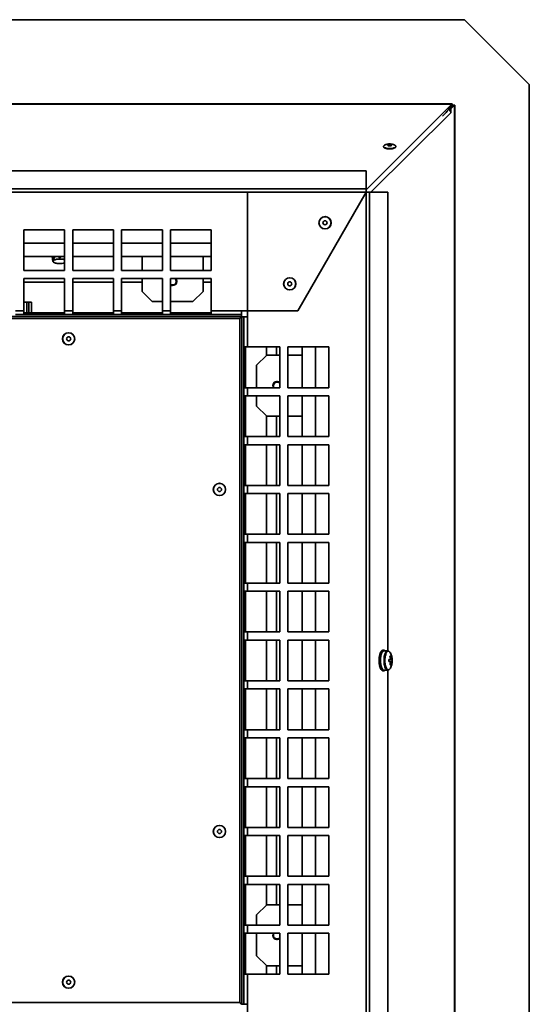
# Paper-space layout 'SW_Model_1' of a CAD drawing. Units: millimetres. Extents: x 0 to 594, y 0 to 420.
# Drawn here: x 242 to 267, y 77 to 125 of the extents above; entities that cross this region are included whole.
import ezdxf

# ---------------------------------------------------------------- set-up
doc = ezdxf.new("R2010")
doc.units = ezdxf.units.MM
doc.layers.add('SLD-0_0', color=179, linetype='Continuous')

psp = doc.layouts.new('SW_Model_1')

# ---------------------------------------------------------------- linework, layer by layer
at = {"layer": 'SLD-0_0', "color": 250, "linetype": 'Continuous', "lineweight": 35, "true_color": 0x191924}
for p, q in [((263.650032, 125.273427), (240.290642, 125.273427)), ((263.650032, 125.273427), (266.832012, 122.091446)), ((266.832012, 66.455407), (266.832012, 122.091446)), ((263.04658, 121.142863), (208.553062, 121.142863)), ((208.553062, 121.13012), (263.039083, 121.13012)), ((258.832012, 116.914926), (263.039083, 121.13012)), ((262.839333, 120.860446), (263.039083, 121.060582)), ((262.878411, 120.887415), (263.053062, 121.062415)), ((262.906864, 120.890434), (263.094167, 121.077377)), ((262.976403, 120.890434), (263.163706, 121.077377)), ((263.039083, 121.13012), (263.039083, 121.060582)), ((263.053062, 121.062415), (263.040851, 121.062415)), ((263.053062, 121.133329), (263.053062, 121.062415)), ((263.094167, 121.077377), (263.163706, 121.077377)), ((263.163706, 121.077377), (263.163706, 66.591356)), ((263.163706, 121.077377), (263.176449, 121.077377)), ((263.176449, 66.583859), (263.176449, 121.077377)), ((259.063686, 116.798427), (262.976403, 120.703603)), ((262.758024, 120.722897), (262.577521, 120.528218)), ((262.758024, 120.708373), (262.758024, 120.722897)), ((262.821564, 120.798427), (262.795568, 120.798427)), ((262.821564, 120.798427), (262.832181, 120.798427)), ((262.897079, 120.879697), (262.869199, 120.89037)), ((262.906864, 120.874655), (262.897079, 120.879697)), ((262.976403, 120.890434), (262.906864, 120.890434)), ((262.906864, 120.824435), (262.906864, 120.890434)), ((262.976403, 120.703603), (262.976403, 120.890434)), ((259.68678, 119.061675), (259.690718, 119.073219)), ((259.68678, 119.045044), (259.68678, 119.061675)), ((259.693396, 119.0286), (259.68678, 119.045044)), ((259.706481, 119.012709), (259.693396, 119.0286)), ((259.725743, 118.997725), (259.706481, 119.012709)), ((259.750751, 118.983985), (259.725743, 118.997725)), ((259.780946, 118.971794), (259.750751, 118.983985)), ((259.815655, 118.961425), (259.780946, 118.971794)), ((259.886384, 119.120035), (259.882976, 119.110339)), ((259.882976, 119.110339), (259.886384, 119.100644)), ((259.896374, 119.12907), (259.886384, 119.120035)), ((259.886384, 119.100644), (259.896374, 119.091609)), ((259.912266, 119.136828), (259.896374, 119.12907)), ((259.896374, 119.091609), (259.912266, 119.083851)), ((259.932976, 119.142781), (259.912266, 119.136828)), ((259.912266, 119.083851), (259.932976, 119.077898)), ((259.957094, 119.146524), (259.932976, 119.142781)), ((259.932976, 119.077898), (259.957094, 119.074155)), ((259.982976, 119.1478), (259.957094, 119.146524)), ((259.957094, 119.074155), (259.982976, 119.072879)), ((260.008858, 119.146524), (259.982976, 119.1478)), ((259.982976, 119.072879), (260.008858, 119.074155)), ((260.032976, 119.142781), (260.008858, 119.146524)), ((260.008858, 119.074155), (260.032976, 119.077898)), ((260.053687, 119.136828), (260.032976, 119.142781)), ((260.032976, 119.077898), (260.053687, 119.083851)), ((260.069579, 119.12907), (260.053687, 119.136828)), ((260.053687, 119.083851), (260.069579, 119.091609)), ((260.079569, 119.120035), (260.069579, 119.12907)), ((260.069579, 119.091609), (260.079569, 119.100644)), ((260.082976, 119.110339), (260.079569, 119.120035)), ((260.079569, 119.100644), (260.082976, 119.110339)), ((260.185006, 118.971794), (260.150298, 118.961425)), ((260.215202, 118.983985), (260.185006, 118.971794)), ((260.24021, 118.997725), (260.215202, 118.983985)), ((260.259471, 119.012709), (260.24021, 118.997725)), ((260.272557, 119.0286), (260.259471, 119.012709)), ((260.279173, 119.045044), (260.272557, 119.0286)), ((260.27292, 119.077515), (260.279173, 119.061675)), ((260.279173, 119.061675), (260.279173, 119.045044)), ((259.854101, 118.95311), (259.815655, 118.961425)), ((259.895426, 118.947034), (259.854101, 118.95311)), ((259.938707, 118.943334), (259.895426, 118.947034)), ((259.982976, 118.942091), (259.938707, 118.943334)), ((260.027246, 118.943334), (259.982976, 118.942091)), ((260.070527, 118.947034), (260.027246, 118.943334)), ((260.111852, 118.95311), (260.070527, 118.947034)), ((260.150298, 118.961425), (260.111852, 118.95311)), ((258.832012, 117.852982), (236.306731, 117.852982)), ((258.832012, 116.960684), (258.832012, 117.852982)), ((258.832012, 116.960684), (212.832012, 116.960684)), ((258.832012, 116.798427), (212.832012, 116.798427)), ((258.832012, 116.798427), (253.007012, 116.798427)), ((253.007012, 116.798427), (253.007012, 110.673427)), ((258.832012, 116.798427), (255.468947, 110.973427)), ((258.832012, 116.960684), (258.832012, 116.798427)), ((258.832012, 70.798427), (258.832012, 116.798427)), ((258.832012, 116.798427), (258.994269, 116.798427)), ((258.994269, 70.798427), (258.994269, 116.798427)), ((259.886568, 116.798427), (258.994269, 116.798427)), ((259.886568, 94.272582), (259.886568, 116.798427)), ((244.032012, 114.957442), (242.032012, 114.957442)), ((242.032012, 114.957442), (242.032012, 112.957442)), ((244.032012, 112.957442), (244.032012, 114.957442)), ((246.432012, 114.957442), (244.432012, 114.957442)), ((244.432012, 114.957442), (244.432012, 112.957442)), ((246.432012, 112.957442), (246.432012, 114.957442)), ((248.832012, 114.957442), (246.832012, 114.957442)), ((246.832012, 114.957442), (246.832012, 112.957442)), ((248.832012, 112.957442), (248.832012, 114.957442)), ((251.232012, 114.957442), (249.232012, 114.957442)), ((249.232012, 114.957442), (249.232012, 112.957442)), ((251.232012, 112.957442), (251.232012, 114.957442)), ((242.032012, 114.302792), (244.032012, 114.302792)), ((244.432012, 114.302792), (246.432012, 114.302792)), ((246.832012, 114.302792), (248.832012, 114.302792)), ((249.232012, 114.302792), (251.232012, 114.302792)), ((242.032012, 113.648892), (244.032012, 113.648892)), ((243.431353, 113.648892), (243.4635, 113.401561)), ((243.465058, 113.417805), (243.463403, 113.402378)), ((243.463403, 113.402378), (243.468359, 113.387025)), ((243.473292, 113.433008), (243.465058, 113.417805)), ((243.468359, 113.387025), (243.47983, 113.372047)), ((243.487944, 113.447689), (243.473292, 113.433008)), ((243.47983, 113.372047), (243.497593, 113.357734)), ((243.508729, 113.461564), (243.487944, 113.447689)), ((243.497593, 113.357734), (243.5213, 113.344365)), ((243.535244, 113.474362), (243.508729, 113.461564)), ((243.5213, 113.344365), (243.550492, 113.3322)), ((243.566971, 113.485834), (243.535244, 113.474362)), ((243.550492, 113.3322), (243.5846, 113.321477)), ((243.603294, 113.495757), (243.566971, 113.485834)), ((243.5846, 113.321477), (243.622961, 113.312403)), ((243.643505, 113.503937), (243.603294, 113.495757)), ((243.622961, 113.312403), (243.664826, 113.305156)), ((243.686821, 113.510216), (243.643505, 113.503937)), ((243.664826, 113.305156), (243.709382, 113.299876)), ((243.7324, 113.514471), (243.686821, 113.510216)), ((243.709382, 113.299876), (243.755762, 113.296667)), ((243.779354, 113.516619), (243.7324, 113.514471)), ((243.755762, 113.296667), (243.803062, 113.29559)), ((243.82677, 113.516619), (243.779354, 113.516619)), ((243.873724, 113.514471), (243.82677, 113.516619)), ((243.919303, 113.510216), (243.873724, 113.514471)), ((243.96262, 113.503937), (243.919303, 113.510216)), ((244.002831, 113.495757), (243.96262, 113.503937)), ((244.032012, 113.488015), (244.002831, 113.495757)), ((244.432012, 113.648892), (246.432012, 113.648892)), ((246.832012, 113.648892), (248.832012, 113.648892)), ((247.832012, 113.648892), (247.832012, 112.957442)), ((249.232012, 113.648892), (251.232012, 113.648892)), ((250.832012, 112.957442), (250.832012, 113.648892)), ((242.032012, 112.957442), (244.032012, 112.957442)), ((244.432012, 112.957442), (246.432012, 112.957442)), ((246.832012, 112.957442), (248.832012, 112.957442)), ((249.232012, 112.957442), (251.232012, 112.957442)), ((244.032012, 112.557442), (242.032012, 112.557442)), ((242.032012, 112.557442), (242.032012, 110.973427)), ((242.032012, 112.373427), (244.032012, 112.373427)), ((244.032012, 110.973427), (244.032012, 112.557442)), ((246.432012, 112.557442), (244.432012, 112.557442)), ((244.432012, 112.557442), (244.432012, 110.973427)), ((244.432012, 112.373427), (246.432012, 112.373427)), ((246.432012, 110.973427), (246.432012, 112.557442)), ((248.832012, 112.557442), (246.832012, 112.557442)), ((246.832012, 112.557442), (246.832012, 110.973427)), ((246.832012, 112.373427), (247.832012, 112.373427)), ((247.832012, 112.557442), (247.832012, 111.923427)), ((248.832012, 110.973427), (248.832012, 112.557442)), ((251.232012, 112.557442), (249.232012, 112.557442)), ((249.232012, 112.557442), (249.232012, 110.973427)), ((249.525661, 112.373427), (249.530821, 112.373427)), ((250.832012, 111.923427), (250.832012, 112.557442)), ((250.832012, 112.373427), (251.232012, 112.373427)), ((251.232012, 110.973427), (251.232012, 112.557442)), ((247.832012, 111.923427), (248.332012, 111.423427)), ((250.332012, 111.423427), (250.832012, 111.923427)), ((242.032012, 111.398427), (242.182012, 111.398427)), ((242.282012, 111.398427), (242.182012, 111.398427)), ((242.182012, 111.398427), (242.182012, 110.873427)), ((242.407012, 111.398427), (242.282012, 111.398427)), ((242.282012, 111.398427), (242.282012, 110.873427)), ((242.407012, 111.398427), (242.407012, 110.873427)), ((248.332012, 111.423427), (248.832012, 111.423427)), ((249.232012, 111.423427), (250.332012, 111.423427)), ((241.632012, 110.973427), (242.032012, 110.973427)), ((241.632012, 110.798427), (242.032012, 110.798427)), ((242.032012, 110.973427), (242.032012, 110.798427)), ((242.032012, 110.873427), (244.032012, 110.873427)), ((242.032012, 110.798427), (244.032012, 110.798427)), ((244.032012, 110.973427), (244.432012, 110.973427)), ((244.032012, 110.798427), (244.032012, 110.973427)), ((244.032012, 110.798427), (244.432012, 110.798427)), ((244.432012, 110.973427), (244.432012, 110.798427)), ((244.432012, 110.873427), (246.432012, 110.873427)), ((244.432012, 110.798427), (246.432012, 110.798427)), ((246.432012, 110.973427), (246.832012, 110.973427)), ((246.432012, 110.798427), (246.432012, 110.973427)), ((246.432012, 110.798427), (246.832012, 110.798427)), ((246.832012, 110.973427), (246.832012, 110.798427)), ((246.832012, 110.873427), (248.832012, 110.873427)), ((246.832012, 110.798427), (248.832012, 110.798427)), ((248.832012, 110.973427), (249.232012, 110.973427)), ((248.832012, 110.798427), (248.832012, 110.973427)), ((248.832012, 110.798427), (249.232012, 110.798427)), ((249.232012, 110.973427), (249.232012, 110.798427)), ((249.232012, 110.873427), (251.232012, 110.873427)), ((249.232012, 110.798427), (251.232012, 110.798427)), ((251.232012, 110.973427), (252.707012, 110.973427)), ((251.232012, 110.798427), (251.232012, 110.973427)), ((251.232012, 110.798427), (252.707012, 110.798427)), ((252.707012, 110.973427), (255.468947, 110.973427)), ((252.707012, 110.973427), (252.707012, 110.798427)), ((252.707012, 110.798427), (252.707012, 110.698427)), ((218.957012, 110.698427), (252.707012, 110.698427)), ((252.632012, 110.598427), (219.032012, 110.598427)), ((252.707012, 110.698427), (252.607012, 110.598427)), ((252.632012, 110.573427), (252.732012, 110.673427)), ((252.632012, 76.998427), (252.632012, 110.598427)), ((252.732012, 110.673427), (252.732012, 76.923427)), ((252.732012, 110.673427), (252.832012, 110.673427)), ((252.832012, 110.673427), (252.832012, 109.198427)), ((252.832012, 110.673427), (253.007012, 110.673427)), ((253.007012, 110.673427), (253.007012, 109.198427)), ((253.007012, 109.198427), (252.832012, 109.198427)), ((252.832012, 109.198427), (252.832012, 107.198427)), ((252.907012, 109.198427), (252.907012, 107.198427)), ((254.591028, 109.198427), (253.007012, 109.198427)), ((253.932012, 109.198427), (253.932012, 108.773427)), ((254.432012, 109.198427), (254.432012, 108.798427)), ((254.591028, 107.198427), (254.591028, 109.198427)), ((254.991028, 109.198427), (254.991028, 107.198427)), ((256.991028, 109.198427), (254.991028, 109.198427)), ((255.682477, 109.198427), (255.682477, 107.198427)), ((256.336378, 109.198427), (256.336378, 107.198427)), ((256.991028, 107.198427), (256.991028, 109.198427)), ((253.957012, 108.798427), (253.457012, 108.298427)), ((254.591028, 108.798427), (253.957012, 108.798427)), ((255.682477, 108.798427), (254.991028, 108.798427)), ((253.457012, 108.298427), (253.457012, 107.198427)), ((254.432012, 107.501897), (254.432012, 107.496858)), ((254.582201, 107.427762), (254.555462, 107.449117)), ((254.566401, 107.46586), (254.591028, 107.446885)), ((254.591028, 107.418593), (254.582201, 107.427762)), ((252.832012, 107.198427), (252.832012, 106.798427)), ((252.832012, 107.198427), (253.007012, 107.198427)), ((253.007012, 107.198427), (253.007012, 106.798427)), ((253.007012, 107.198427), (254.591028, 107.198427)), ((254.991028, 107.198427), (256.991028, 107.198427)), ((253.007012, 106.798427), (252.832012, 106.798427)), ((252.832012, 106.798427), (252.832012, 104.798427)), ((252.907012, 106.798427), (252.907012, 104.798427)), ((254.591028, 106.798427), (253.007012, 106.798427)), ((253.457012, 106.798427), (253.457012, 106.298427)), ((254.591028, 104.798427), (254.591028, 106.798427)), ((254.991028, 106.798427), (254.991028, 104.798427)), ((256.991028, 106.798427), (254.991028, 106.798427)), ((255.682477, 106.798427), (255.682477, 104.798427)), ((256.336378, 106.798427), (256.336378, 104.798427)), ((256.991028, 104.798427), (256.991028, 106.798427)), ((253.457012, 106.298427), (253.957012, 105.798427)), ((253.932012, 105.823427), (253.932012, 104.798427)), ((253.957012, 105.798427), (254.591028, 105.798427)), ((254.432012, 105.798427), (254.432012, 104.798427)), ((254.991028, 105.798427), (255.682477, 105.798427)), ((252.832012, 104.798427), (252.832012, 104.398427)), ((252.832012, 104.798427), (253.007012, 104.798427)), ((253.007012, 104.798427), (253.007012, 104.398427)), ((253.007012, 104.798427), (254.591028, 104.798427)), ((254.991028, 104.798427), (256.991028, 104.798427)), ((253.007012, 104.398427), (252.832012, 104.398427)), ((252.832012, 104.398427), (252.832012, 102.398427)), ((252.907012, 104.398427), (252.907012, 102.398427)), ((254.591028, 104.398427), (253.007012, 104.398427)), ((253.932012, 104.398427), (253.932012, 102.398427)), ((254.432012, 104.398427), (254.432012, 102.398427)), ((254.591028, 102.398427), (254.591028, 104.398427)), ((254.991028, 104.398427), (254.991028, 102.398427)), ((256.991028, 104.398427), (254.991028, 104.398427)), ((255.682477, 104.398427), (255.682477, 102.398427)), ((256.336378, 104.398427), (256.336378, 102.398427)), ((256.991028, 102.398427), (256.991028, 104.398427)), ((252.832012, 102.398427), (252.832012, 101.998427)), ((252.832012, 102.398427), (253.007012, 102.398427)), ((253.007012, 102.398427), (253.007012, 101.998427)), ((253.007012, 102.398427), (254.591028, 102.398427)), ((254.991028, 102.398427), (256.991028, 102.398427)), ((253.007012, 101.998427), (252.832012, 101.998427)), ((252.832012, 101.998427), (252.832012, 99.998427)), ((252.907012, 101.998427), (252.907012, 99.998427)), ((254.591028, 101.998427), (253.007012, 101.998427)), ((253.932012, 101.998427), (253.932012, 99.998427)), ((254.432012, 101.998427), (254.432012, 99.998427)), ((254.591028, 99.998427), (254.591028, 101.998427)), ((254.991028, 101.998427), (254.991028, 99.998427)), ((256.991028, 101.998427), (254.991028, 101.998427)), ((255.682477, 101.998427), (255.682477, 99.998427)), ((256.336378, 101.998427), (256.336378, 99.998427)), ((256.991028, 99.998427), (256.991028, 101.998427)), ((252.832012, 99.998427), (252.832012, 99.598427)), ((252.832012, 99.998427), (253.007012, 99.998427)), ((253.007012, 99.998427), (253.007012, 99.598427)), ((253.007012, 99.998427), (254.591028, 99.998427)), ((254.991028, 99.998427), (256.991028, 99.998427)), ((253.007012, 99.598427), (252.832012, 99.598427)), ((252.832012, 99.598427), (252.832012, 97.598427)), ((252.907012, 99.598427), (252.907012, 97.598427)), ((254.591028, 99.598427), (253.007012, 99.598427)), ((253.932012, 99.598427), (253.932012, 97.598427)), ((254.432012, 99.598427), (254.432012, 97.598427)), ((254.591028, 97.598427), (254.591028, 99.598427)), ((254.991028, 99.598427), (254.991028, 97.598427)), ((256.991028, 99.598427), (254.991028, 99.598427)), ((255.682477, 99.598427), (255.682477, 97.598427)), ((256.336378, 99.598427), (256.336378, 97.598427)), ((256.991028, 97.598427), (256.991028, 99.598427)), ((252.832012, 97.598427), (252.832012, 97.198427)), ((252.832012, 97.598427), (253.007012, 97.598427)), ((253.007012, 97.598427), (253.007012, 97.198427)), ((253.007012, 97.598427), (254.591028, 97.598427)), ((254.991028, 97.598427), (256.991028, 97.598427)), ((253.007012, 97.198427), (252.832012, 97.198427)), ((252.832012, 97.198427), (252.832012, 95.198427)), ((252.907012, 97.198427), (252.907012, 95.198427)), ((254.591028, 97.198427), (253.007012, 97.198427)), ((253.932012, 97.198427), (253.932012, 95.198427)), ((254.432012, 97.198427), (254.432012, 95.198427)), ((254.591028, 95.198427), (254.591028, 97.198427)), ((254.991028, 97.198427), (254.991028, 95.198427)), ((256.991028, 97.198427), (254.991028, 97.198427)), ((255.682477, 97.198427), (255.682477, 95.198427)), ((256.336378, 97.198427), (256.336378, 95.198427)), ((256.991028, 95.198427), (256.991028, 97.198427)), ((252.832012, 95.198427), (252.832012, 94.798427)), ((252.832012, 95.198427), (253.007012, 95.198427)), ((253.007012, 94.798427), (252.832012, 94.798427)), ((252.832012, 94.798427), (252.832012, 92.798427)), ((252.907012, 94.798427), (252.907012, 92.798427)), ((253.007012, 95.198427), (253.007012, 94.798427)), ((253.007012, 95.198427), (254.591028, 95.198427)), ((254.591028, 94.798427), (253.007012, 94.798427)), ((253.932012, 94.798427), (253.932012, 92.798427)), ((254.432012, 94.798427), (254.432012, 92.798427)), ((254.591028, 92.798427), (254.591028, 94.798427)), ((254.991028, 95.198427), (256.991028, 95.198427)), ((254.991028, 94.798427), (254.991028, 92.798427)), ((256.991028, 94.798427), (254.991028, 94.798427)), ((255.682477, 94.798427), (255.682477, 92.798427)), ((256.336378, 94.798427), (256.336378, 92.798427)), ((256.991028, 92.798427), (256.991028, 94.798427)), ((259.463256, 93.842481), (259.477164, 93.842481)), ((259.474591, 93.839804), (259.463256, 93.842481)), ((259.501796, 94.104756), (259.515704, 94.104756)), ((259.505272, 94.097565), (259.501796, 94.104756)), ((259.518887, 93.842481), (259.504979, 93.842481)), ((259.504979, 93.842481), (259.529067, 93.838165)), ((259.518477, 93.82754), (259.527862, 93.82771)), ((259.528216, 93.840278), (259.518887, 93.842481)), ((259.528002, 93.833208), (259.527706, 93.776935)), ((259.530788, 93.888993), (259.528002, 93.833208)), ((259.536027, 93.943506), (259.530788, 93.888993)), ((259.543644, 93.995983), (259.536027, 93.943506)), ((259.557427, 94.104756), (259.54352, 94.104756)), ((259.553533, 94.045687), (259.543644, 93.995983)), ((259.565554, 94.09192), (259.553533, 94.045687)), ((259.554056, 94.092781), (259.561986, 94.079377)), ((259.564829, 94.08944), (259.557427, 94.104756)), ((259.57954, 94.134032), (259.565554, 94.09192)), ((259.595293, 94.171434), (259.57954, 94.134032)), ((259.587337, 94.269775), (259.601244, 94.269775)), ((259.587815, 94.266168), (259.587337, 94.269775)), ((259.612592, 94.203599), (259.595293, 94.171434)), ((259.631196, 94.230076), (259.612592, 94.203599)), ((259.642968, 94.269775), (259.62906, 94.269775)), ((259.650842, 94.250494), (259.631196, 94.230076)), ((259.637706, 94.264565), (259.641663, 94.241845)), ((259.646092, 94.246207), (259.642968, 94.269775)), ((259.705462, 94.298427), (259.649831, 94.298427)), ((259.671254, 94.264566), (259.650842, 94.250494)), ((259.692147, 94.272095), (259.671254, 94.264566)), ((259.705462, 94.273427), (259.692147, 94.272095)), ((259.704708, 93.833208), (259.704413, 93.776935)), ((259.707495, 93.888993), (259.704708, 93.833208)), ((259.882169, 94.273427), (259.705462, 94.273427)), ((259.712734, 93.943506), (259.707495, 93.888993)), ((259.720351, 93.995983), (259.712734, 93.943506)), ((259.730239, 94.045687), (259.720351, 93.995983)), ((259.742261, 94.09192), (259.730239, 94.045687)), ((259.742868, 94.288354), (259.742103, 94.273427)), ((259.756246, 94.134032), (259.742261, 94.09192)), ((259.748349, 94.285143), (259.742703, 94.285143)), ((259.746726, 93.846274), (259.745803, 93.791309)), ((259.750124, 93.900541), (259.746726, 93.846274)), ((259.747317, 94.273427), (259.748349, 94.285143)), ((259.760577, 94.27629), (259.748349, 94.285143)), ((259.755948, 93.95332), (259.750124, 93.900541)), ((259.764112, 94.003839), (259.755948, 93.95332)), ((259.772, 94.171434), (259.756246, 94.134032)), ((259.763947, 94.273427), (259.760577, 94.27629)), ((259.774498, 94.051364), (259.764112, 94.003839)), ((259.789299, 94.203599), (259.772, 94.171434)), ((259.786954, 94.0952), (259.774498, 94.051364)), ((259.801299, 94.134708), (259.786954, 94.0952)), ((259.807903, 94.230076), (259.789299, 94.203599)), ((259.817323, 94.169313), (259.801299, 94.134708)), ((259.827548, 94.250494), (259.807903, 94.230076)), ((259.834793, 94.198509), (259.817323, 94.169313)), ((259.847961, 94.264566), (259.827548, 94.250494)), ((259.853454, 94.221871), (259.834793, 94.198509)), ((259.868854, 94.272095), (259.847961, 94.264566)), ((259.873033, 94.239059), (259.853454, 94.221871)), ((259.882845, 94.273423), (259.868854, 94.272095)), ((259.893246, 94.249821), (259.873033, 94.239059)), ((259.913797, 94.254), (259.893246, 94.249821)), ((259.934388, 94.251537), (259.913797, 94.254)), ((259.954717, 94.242466), (259.934388, 94.251537)), ((259.974488, 94.226919), (259.954717, 94.242466)), ((259.993413, 94.205125), (259.974488, 94.226919)), ((259.993861, 94.204519), (259.993413, 94.205125)), ((260.011216, 94.1774), (259.993861, 94.204519)), ((260.036617, 94.01812), (260.002406, 93.999667)), ((260.015988, 94.16858), (260.011216, 94.1774)), ((259.483952, 93.566218), (259.49786, 93.566218)), ((259.486632, 93.553057), (259.494191, 93.566218)), ((259.539583, 93.566218), (259.525675, 93.566218)), ((259.527706, 93.776935), (259.529906, 93.720964)), ((259.529906, 93.720964), (259.53457, 93.66608)), ((259.53457, 93.66608), (259.541633, 93.613054)), ((259.547877, 93.577828), (259.539583, 93.566218)), ((259.541633, 93.613054), (259.550996, 93.56263)), ((259.542263, 93.553057), (259.550125, 93.566745)), ((259.550996, 93.56263), (259.562528, 93.515516)), ((259.557313, 93.36368), (259.571221, 93.36368)), ((259.562234, 93.356477), (259.563444, 93.36368)), ((259.562528, 93.515516), (259.576066, 93.472374)), ((259.576066, 93.472374), (259.59142, 93.433808)), ((259.59142, 93.433808), (259.608375, 93.400361)), ((259.612944, 93.36368), (259.599037, 93.36368)), ((259.608375, 93.400361), (259.626693, 93.372503)), ((259.61757, 93.385417), (259.612944, 93.36368)), ((259.617865, 93.356477), (259.621706, 93.379338)), ((259.626693, 93.372503), (259.646117, 93.350623)), ((259.646117, 93.350623), (259.666374, 93.335029)), ((259.704413, 93.776935), (259.706613, 93.720964)), ((259.706613, 93.720964), (259.711277, 93.66608)), ((259.711277, 93.66608), (259.71834, 93.613054)), ((259.71834, 93.613054), (259.727703, 93.56263)), ((259.727703, 93.56263), (259.739235, 93.515516)), ((259.739235, 93.515516), (259.752772, 93.472374)), ((259.745803, 93.791309), (259.747369, 93.736447)), ((259.747369, 93.736447), (259.7514, 93.68249)), ((259.7514, 93.68249), (259.757839, 93.630223)), ((259.752772, 93.472374), (259.768127, 93.433808)), ((259.757839, 93.630223), (259.76659, 93.580408)), ((259.76659, 93.580408), (259.777528, 93.533773)), ((259.768127, 93.433808), (259.785082, 93.400361)), ((259.777528, 93.533773), (259.790491, 93.490998)), ((259.785082, 93.400361), (259.8034, 93.372503)), ((259.790491, 93.490998), (259.805291, 93.452705)), ((259.8034, 93.372503), (259.822824, 93.350623)), ((259.805291, 93.452705), (259.821712, 93.419453)), ((259.821712, 93.419453), (259.839515, 93.391728)), ((259.822824, 93.350623), (259.843081, 93.335029)), ((259.839515, 93.391728), (259.85844, 93.369934)), ((259.85844, 93.369934), (259.878211, 93.354388)), ((259.878211, 93.354388), (259.89854, 93.345317)), ((259.89854, 93.345317), (259.91913, 93.342853)), ((260.100907, 93.750353), (259.937113, 93.749208)), ((260.03918, 93.580342), (260.00544, 93.598426)), ((259.649831, 93.298427), (259.705462, 93.298427)), ((259.666374, 93.335029), (259.68718, 93.325941)), ((259.68718, 93.325941), (259.705462, 93.323427)), ((259.705462, 93.323427), (259.882169, 93.323427)), ((259.715183, 93.323427), (259.715679, 93.299171)), ((259.721278, 93.300212), (259.719967, 93.323427)), ((259.843081, 93.335029), (259.863886, 93.325941)), ((259.863886, 93.325941), (259.882514, 93.323428)), ((259.882514, 93.323428), (259.884949, 93.323485)), ((259.886568, 70.798427), (259.886568, 93.323519)), ((252.832012, 92.798427), (252.832012, 92.398427)), ((252.832012, 92.798427), (253.007012, 92.798427)), ((253.007012, 92.398427), (252.832012, 92.398427)), ((252.832012, 92.398427), (252.832012, 90.398427)), ((252.907012, 92.398427), (252.907012, 90.398427)), ((253.007012, 92.798427), (253.007012, 92.398427)), ((253.007012, 92.798427), (254.591028, 92.798427)), ((254.591028, 92.398427), (253.007012, 92.398427)), ((253.932012, 92.398427), (253.932012, 90.398427)), ((254.432012, 92.398427), (254.432012, 90.398427)), ((254.591028, 90.398427), (254.591028, 92.398427)), ((254.991028, 92.798427), (256.991028, 92.798427)), ((254.991028, 92.398427), (254.991028, 90.398427)), ((256.991028, 92.398427), (254.991028, 92.398427)), ((255.682477, 92.398427), (255.682477, 90.398427)), ((256.336378, 92.398427), (256.336378, 90.398427)), ((256.991028, 90.398427), (256.991028, 92.398427)), ((252.832012, 90.398427), (252.832012, 89.998427)), ((252.832012, 90.398427), (253.007012, 90.398427)), ((253.007012, 89.998427), (252.832012, 89.998427)), ((252.832012, 89.998427), (252.832012, 87.998427)), ((252.907012, 89.998427), (252.907012, 87.998427)), ((253.007012, 90.398427), (253.007012, 89.998427)), ((253.007012, 90.398427), (254.591028, 90.398427)), ((254.591028, 89.998427), (253.007012, 89.998427)), ((253.932012, 89.998427), (253.932012, 87.998427)), ((254.432012, 89.998427), (254.432012, 87.998427)), ((254.591028, 87.998427), (254.591028, 89.998427)), ((254.991028, 90.398427), (256.991028, 90.398427)), ((254.991028, 89.998427), (254.991028, 87.998427)), ((256.991028, 89.998427), (254.991028, 89.998427)), ((255.682477, 89.998427), (255.682477, 87.998427)), ((256.336378, 89.998427), (256.336378, 87.998427)), ((256.991028, 87.998427), (256.991028, 89.998427)), ((252.832012, 87.998427), (252.832012, 87.598427)), ((252.832012, 87.998427), (253.007012, 87.998427)), ((253.007012, 87.598427), (252.832012, 87.598427)), ((252.832012, 87.598427), (252.832012, 85.598427)), ((252.907012, 87.598427), (252.907012, 85.598427)), ((253.007012, 87.998427), (253.007012, 87.598427)), ((253.007012, 87.998427), (254.591028, 87.998427)), ((254.591028, 87.598427), (253.007012, 87.598427)), ((253.932012, 87.598427), (253.932012, 85.598427)), ((254.432012, 87.598427), (254.432012, 85.598427)), ((254.591028, 85.598427), (254.591028, 87.598427)), ((254.991028, 87.998427), (256.991028, 87.998427)), ((254.991028, 87.598427), (254.991028, 85.598427)), ((256.991028, 87.598427), (254.991028, 87.598427)), ((255.682477, 87.598427), (255.682477, 85.598427)), ((256.336378, 87.598427), (256.336378, 85.598427)), ((256.991028, 85.598427), (256.991028, 87.598427)), ((252.832012, 85.598427), (252.832012, 85.198427)), ((252.832012, 85.598427), (253.007012, 85.598427)), ((253.007012, 85.198427), (252.832012, 85.198427)), ((252.832012, 85.198427), (252.832012, 83.198427)), ((252.907012, 85.198427), (252.907012, 83.198427)), ((253.007012, 85.598427), (253.007012, 85.198427)), ((253.007012, 85.598427), (254.591028, 85.598427)), ((254.591028, 85.198427), (253.007012, 85.198427)), ((253.932012, 85.198427), (253.932012, 83.198427)), ((254.432012, 85.198427), (254.432012, 83.198427)), ((254.591028, 83.198427), (254.591028, 85.198427)), ((254.991028, 85.598427), (256.991028, 85.598427)), ((254.991028, 85.198427), (254.991028, 83.198427)), ((256.991028, 85.198427), (254.991028, 85.198427)), ((255.682477, 85.198427), (255.682477, 83.198427)), ((256.336378, 85.198427), (256.336378, 83.198427)), ((256.991028, 83.198427), (256.991028, 85.198427)), ((252.832012, 83.198427), (252.832012, 82.798427)), ((252.832012, 83.198427), (253.007012, 83.198427)), ((253.007012, 83.198427), (253.007012, 82.798427)), ((253.007012, 83.198427), (254.591028, 83.198427)), ((254.991028, 83.198427), (256.991028, 83.198427)), ((253.007012, 82.798427), (252.832012, 82.798427)), ((252.832012, 82.798427), (252.832012, 80.798427)), ((252.907012, 82.798427), (252.907012, 80.798427)), ((254.591028, 82.798427), (253.007012, 82.798427)), ((253.932012, 82.798427), (253.932012, 81.773427)), ((254.432012, 82.798427), (254.432012, 81.798427)), ((254.591028, 80.798427), (254.591028, 82.798427)), ((254.991028, 82.798427), (254.991028, 80.798427)), ((256.991028, 82.798427), (254.991028, 82.798427)), ((255.682477, 82.798427), (255.682477, 80.798427)), ((256.336378, 82.798427), (256.336378, 80.798427)), ((256.991028, 80.798427), (256.991028, 82.798427)), ((253.957012, 81.798427), (253.457012, 81.298427)), ((254.591028, 81.798427), (253.957012, 81.798427)), ((255.682477, 81.798427), (254.991028, 81.798427)), ((253.457012, 81.298427), (253.457012, 80.798427)), ((252.832012, 80.798427), (252.832012, 80.398427)), ((252.832012, 80.798427), (253.007012, 80.798427)), ((253.007012, 80.798427), (253.007012, 80.398427)), ((253.007012, 80.798427), (254.591028, 80.798427)), ((254.991028, 80.798427), (256.991028, 80.798427)), ((253.007012, 80.398427), (252.832012, 80.398427)), ((252.832012, 80.398427), (252.832012, 78.398427)), ((252.907012, 80.398427), (252.907012, 78.398427)), ((254.591028, 80.398427), (253.007012, 80.398427)), ((253.457012, 80.398427), (253.457012, 79.298427)), ((254.591028, 78.398427), (254.591028, 80.398427)), ((254.991028, 80.398427), (254.991028, 78.398427)), ((256.991028, 80.398427), (254.991028, 80.398427)), ((255.682477, 80.398427), (255.682477, 78.398427)), ((256.336378, 80.398427), (256.336378, 78.398427)), ((256.991028, 78.398427), (256.991028, 80.398427)), ((254.432012, 80.099995), (254.432012, 80.094957)), ((253.457012, 79.298427), (253.957012, 78.798427)), ((252.832012, 78.398427), (252.832012, 76.923427)), ((252.832012, 78.398427), (253.007012, 78.398427)), ((253.007012, 78.398427), (253.007012, 76.923427)), ((253.007012, 78.398427), (254.591028, 78.398427)), ((253.932012, 78.823427), (253.932012, 78.398427)), ((253.957012, 78.798427), (254.591028, 78.798427)), ((254.432012, 78.798427), (254.432012, 78.398427)), ((254.991028, 78.798427), (255.682477, 78.798427)), ((254.991028, 78.398427), (256.991028, 78.398427)), ((219.032012, 76.998427), (252.632012, 76.998427)), ((252.607012, 76.998427), (252.707012, 76.898427)), ((252.732012, 76.923427), (252.632012, 77.023427)), ((252.832012, 76.923427), (252.732012, 76.923427)), ((253.007012, 76.923427), (252.832012, 76.923427)), ((253.007012, 76.923427), (253.007012, 74.161492))]:
    psp.add_line(p, q, dxfattribs=at)
for centre, radius in [((256.811286, 115.298427), 0.301833), ((256.811286, 115.298427), 0.297027), ((256.811286, 115.298427), 0.1), ((255.079236, 112.298427), 0.301833), ((255.079236, 112.298427), 0.297027), ((255.079236, 112.298427), 0.1), ((244.232012, 109.598427), 0.301833), ((244.232012, 109.598427), 0.297027), ((244.232012, 109.598427), 0.1), ((251.632012, 102.198427), 0.301833), ((251.632012, 102.198427), 0.297027), ((251.632012, 102.198427), 0.1), ((251.632012, 85.398427), 0.301833), ((251.632012, 85.398427), 0.297027), ((251.632012, 85.398427), 0.1), ((244.232012, 77.998427), 0.301833), ((244.232012, 77.998427), 0.297027), ((244.232012, 77.998427), 0.1)]:
    psp.add_circle(centre, radius, dxfattribs=at)
for centre, radius, start, end in [((262.783299, 120.673146), 0.195491, 8.9628531, 73.9471402), ((259.805675, 118.996859), 0.138007, 108.138059, 146.405929), ((260.161316, 118.997086), 0.137565, 35.7792024, 72.7079155), ((259.959595, 119.447988), 0.52167, 246.4211298, 272.5688431), ((260.000109, 119.47889), 0.552313, 268.2223714, 293.2580869), ((243.816547, 114.110811), 0.815333, 269.0523131, 285.3233535), ((249.332012, 112.423427), 0.2, 240, 42.0730485), ((249.332012, 112.423427), 0.18, 236.2510114, 48.1187955), ((249.332012, 112.423427), 0.205, 240.8035956, 270), ((249.332012, 112.423427), 0.205, 270, 40.8237376), ((254.457012, 107.298427), 0.205, 49.1762624, 180), ((254.457012, 107.298427), 0.2, 56.8423804, 210), ((254.457012, 107.298427), 0.18, 56.8423804, 213.7489886), ((254.457012, 107.298427), 0.205, 180, 209.1964044), ((260.698135, 93.795799), 1.235697, 178.5280932, 190.7072442), ((260.569656, 93.814644), 1.106751, 165.4449995, 178.5587583), ((259.883077, 94.013292), 0.392098, 140.1451434, 166.5103085), ((260.753766, 93.795799), 1.235697, 178.5280932, 190.7072442), ((260.625288, 93.814644), 1.106751, 165.4449995, 178.5587583), ((259.938708, 94.013292), 0.392098, 140.1451434, 166.5103085), ((259.653543, 94.207849), 0.090653, 92.3468073, 136.9137514), ((259.704637, 94.216054), 0.081786, 62.1307191, 138.9406862), ((259.720214, 102.851611), 9.007703, 271.374663, 271.8321114), ((258.751906, 93.788073), 1.185845, 357.846532, 2.8241674), ((260.028449, 93.750659), 0.267585, 88.2507957, 96.525931), ((259.171176, 93.793174), 0.856492, 6.3376439, 15.1150449), ((260.127409, 93.827417), 0.121063, 150.1251308, 169.9649108), ((259.306773, 93.798427), 0.8, 332.4390324, 27.5609676), ((259.209756, 93.794783), 0.856492, 6.3376439, 15.1150449), ((259.964862, 93.830327), 0.112811, 10.7286317, 31.5342473), ((260.059359, 94.202539), 0.351591, 272.6640184, 276.6876064), ((259.3136, 93.79724), 0.788702, 356.5918269, 4.0788725), ((260.042951, 93.652813), 0.565192, 190.1659294, 210.7681793), ((260.098583, 93.652813), 0.565192, 190.1659294, 210.7681793), ((259.660844, 93.410162), 0.112277, 208.5647702, 264.3710032), ((259.712969, 93.406678), 0.107541, 207.8275027, 271.4440359), ((259.903793, 93.447126), 0.105395, 278.3676341, 328.5014686), ((259.720817, 102.748623), 9.007703, 271.374663, 271.8321114), ((259.767441, 93.556543), 0.279694, 323.9790485, 332.7027779), ((259.176475, 93.791628), 0.851179, 345.515529, 354.3294521), ((260.010369, 93.807797), 0.229272, 267.5578558, 277.218871), ((260.119641, 93.766526), 0.112811, 190.7286317, 211.5342473), ((259.215055, 93.793237), 0.851179, 345.515529, 354.3294521), ((259.957093, 93.769436), 0.121063, 330.1251308, 349.9649108), ((260.059962, 94.099551), 0.351591, 272.6640184, 276.6876064), ((259.69608, 93.39735), 0.100353, 284.5421005, 312.5543447), ((254.457012, 80.298427), 0.205, 150.8035956, 180), ((254.457012, 80.298427), 0.205, 180, 310.8237376), ((254.457012, 80.298427), 0.2, 150, 312.0730485), ((254.457012, 80.298427), 0.18, 146.2510114, 318.1187955)]:
    psp.add_arc(centre, radius, start, end, dxfattribs=at)
psp.add_ellipse((260.440064, 120.722897), major_axis=(2.494899, 0.437399), ratio=0.364923558, start_param=5.835322555, end_param=5.910169354, dxfattribs=at)
for points in [[(263.053062, 121.133329), (263.050732, 121.138334), (263.046073, 121.148343), (263.041413, 121.136195), (263.039083, 121.13012)], [(263.053062, 121.062415), (263.050732, 121.065275), (263.046073, 121.070994), (263.041413, 121.064053), (263.039083, 121.060582)]]:
    psp.add_open_spline(points, degree=3, dxfattribs=at)
for points, knots in [([(259.687075, 119.06902), (259.68659, 119.068269), (259.682865, 119.062505), (259.680759, 119.050239), (259.681558, 119.033113), (259.688736, 119.016328), (259.700943, 119.000559), (259.718983, 118.985802), (259.734434, 118.975681), (259.745072, 118.971033), (259.746361, 118.970469)], [0, 0, 0, 0, 0.022195582, 0.170209385, 0.326897376, 0.481401085, 0.63997162, 0.806098768, 0.976498543, 1, 1, 1, 1]), ([(260.200319, 119.129004), (260.187725, 119.13391), (260.160398, 119.144556), (260.11589, 119.156347), (260.066879, 119.165308), (260.015363, 119.170134), (259.962028, 119.170655), (259.90678, 119.166477), (259.852646, 119.157078), (259.804468, 119.144366), (259.776243, 119.133029), (259.764076, 119.128142)], [0, 0, 0, 0, 0.091075463, 0.19763372, 0.309721118, 0.425514085, 0.543123976, 0.664960583, 0.795059683, 0.911659383, 1, 1, 1, 1]), ([(260.22296, 118.972127), (260.230303, 118.976114), (260.245953, 118.984611), (260.263853, 118.999468), (260.276897, 119.015614), (260.284268, 119.032825), (260.285411, 119.050219), (260.282341, 119.064356), (260.277388, 119.071784), (260.275914, 119.073994)], [0, 0, 0, 0, 0.147949855, 0.315309442, 0.482886461, 0.62957835, 0.785349656, 0.936129887, 1, 1, 1, 1]), ([(243.440976, 113.648892), (243.441382, 113.646727), (243.445431, 113.625165), (243.455772, 113.587232), (243.469018, 113.547515), (243.482393, 113.526535), (243.491105, 113.51949), (243.500077, 113.519708), (243.508465, 113.525908), (243.518477, 113.540948), (243.530469, 113.570611), (243.541204, 113.608498), (243.547316, 113.636917), (243.549892, 113.648892)], [0, 0, 0, 0, 0.021641179, 0.215586727, 0.412413755, 0.477347369, 0.542753617, 0.584513506, 0.626455373, 0.676773787, 0.763170024, 0.900208237, 1, 1, 1, 1]), ([(243.723032, 113.648892), (243.730381, 113.636678), (243.743976, 113.61408), (243.766949, 113.590609), (243.788266, 113.579571), (243.804936, 113.577192), (243.822758, 113.581314), (243.845016, 113.595418), (243.865984, 113.618932), (243.876833, 113.639925), (243.881466, 113.648892)], [0, 0, 0, 0, 0.195935915, 0.362499491, 0.437224947, 0.512654675, 0.578783624, 0.674516429, 0.86097713, 1, 1, 1, 1]), ([(259.477164, 93.842481), (259.474768, 93.839992), (259.471175, 93.836259), (259.466408, 93.831278), (259.464033, 93.828786), (259.462845, 93.82754)], [0, 0, 0, 0, 0.499971026, 0.749982013, 1, 1, 1, 1]), ([(259.515704, 94.104756), (259.512817, 94.102776), (259.508486, 94.099805), (259.502731, 94.095802), (259.499861, 94.093788), (259.498425, 94.092781)], [0, 0, 0, 0, 0.4999710265, 0.7499820125, 1, 1, 1, 1]), ([(259.518477, 93.82754), (259.517345, 93.828787), (259.515081, 93.83128), (259.510574, 93.836261), (259.507217, 93.839993), (259.504979, 93.842481)], [0, 0, 0, 0, 0.250161133, 0.500322267, 1, 1, 1, 1]), ([(259.554056, 94.092781), (259.553172, 94.093788), (259.551405, 94.095804), (259.547886, 94.099807), (259.545266, 94.102777), (259.54352, 94.104756)], [0, 0, 0, 0, 0.250161133, 0.500322267, 1, 1, 1, 1]), ([(259.601244, 94.269775), (259.598047, 94.268931), (259.59325, 94.267666), (259.586862, 94.265912), (259.583671, 94.265014), (259.582075, 94.264565)], [0, 0, 0, 0, 0.499971026, 0.749982013, 1, 1, 1, 1]), ([(259.637706, 94.264565), (259.636983, 94.265014), (259.635536, 94.265913), (259.63265, 94.267667), (259.630495, 94.268932), (259.62906, 94.269775)], [0, 0, 0, 0, 0.2501611332, 0.5003222667, 1, 1, 1, 1]), ([(259.99114, 94.208189), (259.989978, 94.209949), (259.982133, 94.221835), (259.966369, 94.237777), (259.943983, 94.255594), (259.921246, 94.266784), (259.900758, 94.272888), (259.887995, 94.272727), (259.883218, 94.272666)], [0, 0, 0, 0, 0.043394194, 0.293060174, 0.504270279, 0.700821041, 0.888003983, 1, 1, 1, 1]), ([(260.075701, 93.851328), (260.065742, 93.851315), (260.043473, 93.851286), (260.021178, 93.851255), (260.008853, 93.851238)], [0, 0, 0, 0, 0.447195818, 1, 1, 1, 1]), ([(260.021863, 93.885887), (260.025272, 93.886194), (260.03832, 93.887372), (260.051373, 93.888498), (260.061014, 93.889329)], [0, 0, 0, 0, 0.261319218, 1, 1, 1, 1]), ([(259.49786, 93.566218), (259.495981, 93.564011), (259.493162, 93.560701), (259.489425, 93.556324), (259.487563, 93.554146), (259.486632, 93.553057)], [0, 0, 0, 0, 0.499971026, 0.749982013, 1, 1, 1, 1]), ([(259.542263, 93.553057), (259.540875, 93.554147), (259.538097, 93.556326), (259.532561, 93.560703), (259.528429, 93.564012), (259.525675, 93.566218)], [0, 0, 0, 0, 0.2501611332, 0.5003222667, 1, 1, 1, 1]), ([(259.571221, 93.36368), (259.56972, 93.362456), (259.567467, 93.360619), (259.564473, 93.358235), (259.56298, 93.357063), (259.562234, 93.356477)], [0, 0, 0, 0, 0.499971026, 0.749982013, 1, 1, 1, 1]), ([(259.617865, 93.356477), (259.616292, 93.357063), (259.613146, 93.358236), (259.606865, 93.36062), (259.602167, 93.362456), (259.599037, 93.36368)], [0, 0, 0, 0, 0.250161133, 0.500322267, 1, 1, 1, 1]), ([(259.886561, 93.323518), (259.892273, 93.324034), (259.906209, 93.325292), (259.927566, 93.332576), (259.949936, 93.345311), (259.970868, 93.363662), (259.984564, 93.378094), (259.990795, 93.387694), (259.991011, 93.388026)], [0, 0, 0, 0, 0.138556818, 0.337999019, 0.541926864, 0.758547634, 0.991655511, 1, 1, 1, 1]), ([(259.936886, 93.748152), (259.973409, 93.748203), (260.019904, 93.748267), (260.066344, 93.748328), (260.076304, 93.748341)], [0, 0, 0, 0, 0.785539071, 1, 1, 1, 1]), ([(260.008802, 93.745525), (259.999469, 93.745538), (259.975477, 93.745572), (259.951531, 93.745607), (259.9369, 93.745628)], [0, 0, 0, 0, 0.3890102374, 1, 1, 1, 1]), ([(260.062069, 93.709134), (260.052418, 93.709966), (260.038527, 93.711163), (260.024641, 93.712416), (260.020403, 93.712798)], [0, 0, 0, 0, 0.6948124588, 1, 1, 1, 1]), ([(259.721278, 93.300212), (259.719651, 93.300107), (259.717781, 93.299987), (259.71591, 93.299882), (259.715665, 93.299869)], [0, 0, 0, 0, 0.869331325, 1, 1, 1, 1])]:
    psp.add_open_spline(points, degree=3, knots=knots, dxfattribs=at)

doc.saveas('drawing.dxf')
